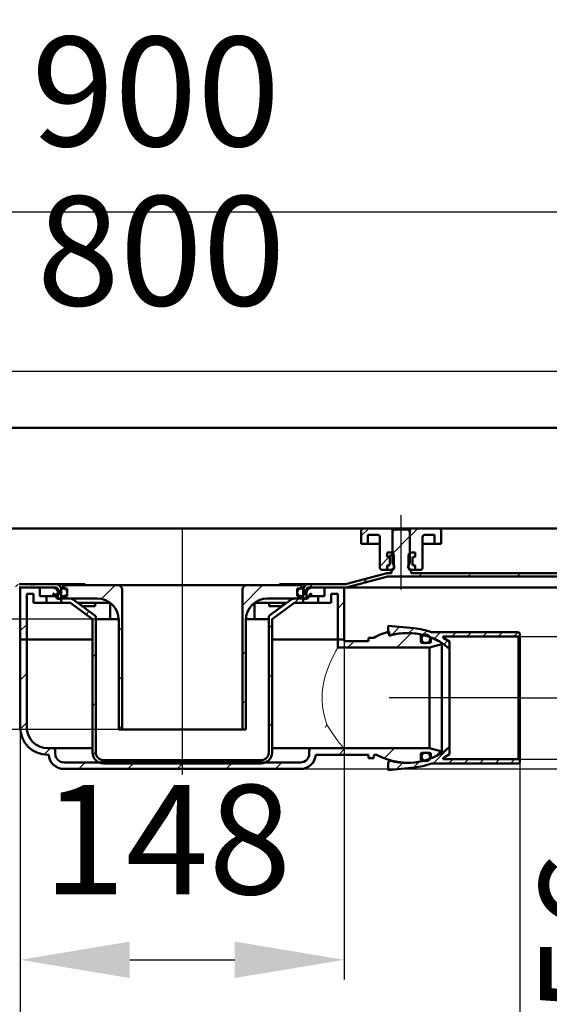
# Model space of a CAD drawing. Units: millimetres. Extents: x -577 to 925, y -102 to 701.
# Drawn here: x -61 to 181, y 251 to 701 of the extents above; entities that cross this region are included whole.
import ezdxf
from ezdxf.lldxf.tags import DXFTag

# ---------------------------------------------------------------- set-up
doc = ezdxf.new("R2010")
doc.units = ezdxf.units.MM
doc.header["$LTSCALE"] = 5
for name, color, linetype in [('LC-001-002-----0', 2, 'ByBlock'), ('LC-002-100-D00-0', 1, 'ByBlock'), ('LC-003-207-RND-0', 1, 'ByBlock'), ('LC-004-005-----0', 2, 'ByBlock'), ('LC-005-207-----0', 1, 'ByBlock'), ('LC-006-003-----0', 2, 'ByBlock')]:
    doc.layers.add(name, color=color, linetype=linetype)
doc.styles.add('LCTX15-400-0-0pDIN-Schrift', font='STANDARD', dxfattribs={"width": 0.8, "oblique": 15, "height": 2.5})
tags = doc.linetypes.add('DASHDOT', pattern=[7.5, 5, -1.25, 0, -1.25]).pattern_tags.tags
tags[10:11] = [DXFTag(74, 4), DXFTag(75, 0), DXFTag(340, '0'), DXFTag(46, 1.0), DXFTag(50, 0.0), DXFTag(44, 0.0), DXFTag(45, 0.0)]
tags[8:9] = [DXFTag(74, 4), DXFTag(75, 0), DXFTag(340, '0'), DXFTag(46, 1.0), DXFTag(50, 0.0), DXFTag(44, 0.0), DXFTag(45, 0.0)]
tags[6:7] = [DXFTag(74, 4), DXFTag(75, 0), DXFTag(340, '0'), DXFTag(46, 1.0), DXFTag(50, 0.0), DXFTag(44, 0.0), DXFTag(45, 0.0)]
tags[4:5] = [DXFTag(74, 4), DXFTag(75, 0), DXFTag(340, '0'), DXFTag(46, 1.0), DXFTag(50, 0.0), DXFTag(44, 0.0), DXFTag(45, 0.0)]
doc.dimstyles.new('LC-DIM-L-0100-02-02', dxfattribs={"dimscale": 5, "dimtxt": 10, "dimasz": 10, "dimexe": 1.8, "dimexo": 0, "dimgap": 1.5, "dimtad": 1, "dimtxsty": 'LCTX15-400-0-0pDIN-Schrift', "dimcen": 0, "dimclrd": 2, "dimclre": 2, "dimclrt": 2, "dimazin": 2, "dimtfac": 0.71, "dimtdec": 4, "dimtofl": 0, "dimtmove": 0, "dimatfit": 1, "dimfxl": 1, "dimtolj": 1, "dimtzin": 0, "dimarcsym": 0})

# ---------------------------------------------------------------- blocks, each defined once
blk = doc.blocks.new('KLON17')
at = {"layer": 'LC-002-100-D00-0', "color": 7, "lineweight": 15}
for p, q in [((79.100309, 378.647466), (78.992119, 378.813845)), ((81.470979, 375.006136), (79.100309, 378.647466)), ((83.523323, 372.040477), (81.470979, 375.006136)), ((84.949186, 370.137316), (83.523323, 372.040477)), ((86.037865, 368.811992), (84.949186, 370.137316)), ((86.878469, 367.999096), (86.037865, 368.811992)), ((86.997648, 367.949825), (86.878469, 367.999096)), ((86.99779, 367.949803), (86.997648, 367.949825)), ((86.998364, 367.949721), (86.99779, 367.949803)), ((87.000644, 367.949416), (86.998364, 367.949721)), ((87.009517, 367.948581), (87.000644, 367.949416)), ((87.014099, 367.948387), (87.009517, 367.948581)), ((87.016826, 367.94835), (87.014099, 367.948387))]:
    blk.add_line(p, q, dxfattribs=at)
blk = doc.blocks.new('KLON18')
at = {"layer": 'LC-002-100-D00-0', "color": 7, "lineweight": 15}
for p, q in [((81.036521, 408.166871), (82.184938, 410.54358)), ((82.184938, 410.54358), (83.156755, 412.397694)), ((83.156755, 412.397694), (83.698993, 413.383965)), ((83.698993, 413.383965), (83.985692, 413.893492)), ((83.985692, 413.893492), (84.016552, 413.94787)), ((84.016552, 413.94787), (84.016828, 413.948354)), ((78.844985, 402.645741), (79.912645, 405.556765)), ((79.912645, 405.556765), (81.036521, 408.166871)), ((78.006355, 399.795812), (78.844985, 402.645741)), ((76.950645, 393.51165), (77.362461, 396.803026)), ((77.362461, 396.803026), (78.006355, 399.795812)), ((76.859725, 390.24188), (76.950645, 393.51165)), ((77.096564, 386.905004), (76.859725, 390.24188)), ((77.615773, 383.772824), (77.096564, 386.905004)), ((78.25051, 381.192398), (77.615773, 383.772824)), ((78.992119, 378.813845), (78.25051, 381.192398))]:
    blk.add_line(p, q, dxfattribs=at)
blk = doc.blocks.new('KLON19')
at = {"layer": 'LC-002-100-D00-0', "color": 7, "lineweight": 15}
for p, q in [((78.341057, 377.46263), (78.992119, 378.813845)), ((78.334277, 377.448354), (78.341057, 377.46263))]:
    blk.add_line(p, q, dxfattribs=at)
blk = doc.blocks.new('KLON22')
at = {"layer": 'LC-002-100-D00-0', "color": 7, "lineweight": 15}
for p, q in [((-33.10279, 434.448351), (-33.08926, 434.289646)), ((-33.08926, 434.289646), (-32.927336, 433.705226)), ((-32.927336, 433.705226), (-32.67747, 433.258921)), ((-32.67747, 433.258921), (-32.36617, 433.00017)), ((-32.36617, 433.00017), (-32.228677, 432.956413))]:
    blk.add_line(p, q, dxfattribs=at)
blk = doc.blocks.new('*D30')
at = {"layer": 'Defpoints', "color": 0}
for p in [(463.016825, 613.197005), (-436.983175, 509.448353), (463.016825, 509.448353)]:
    blk.add_point(p, dxfattribs=at)
at = {"layer": 'LC-002-100-D00-0', "color": 2, "lineweight": -2}
for p, q in [((-436.983175, 509.448353), (-436.983175, 622.197005)), ((463.016825, 509.448353), (463.016825, 622.197005)), ((-386.983175, 613.197005), (413.016825, 613.197005))]:
    blk.add_line(p, q, dxfattribs=at)
at = {"layer": 'LC-002-100-D00-0', "color": 2}
for points in [[(-386.983175, 621.530338), (-386.983175, 604.863672), (-436.983175, 613.197005)], [(413.016825, 604.863672), (413.016825, 621.530338), (463.016825, 613.197005)]]:
    blk.add_solid(points, dxfattribs=at)
at = {"layer": 'LC-002-100-D00-0', "color": 2, "insert": (0.920768, 668.197005), "char_height": 50, "attachment_point": 5, "style": 'LCTX15-400-0-0pDIN-Schrift'}
blk.add_mtext('\\A1;900', dxfattribs=at)
blk = doc.blocks.new('*D31')
at = {"layer": 'Defpoints', "color": 0}
for p in [(413.016825, 540.34972), (-386.983175, 465.448353), (413.016825, 465.448353)]:
    blk.add_point(p, dxfattribs=at)
at = {"layer": 'LC-002-100-D00-0', "color": 2, "lineweight": -2}
for p, q in [((-386.983175, 465.448353), (-386.983175, 549.34972)), ((413.016825, 465.448353), (413.016825, 549.34972)), ((-336.983175, 540.34972), (363.016825, 540.34972))]:
    blk.add_line(p, q, dxfattribs=at)
at = {"layer": 'LC-002-100-D00-0', "color": 2}
for points in [[(-336.983175, 548.683053), (-336.983175, 532.016387), (-386.983175, 540.34972)], [(363.016825, 532.016387), (363.016825, 548.683053), (413.016825, 540.34972)]]:
    blk.add_solid(points, dxfattribs=at)
at = {"layer": 'LC-002-100-D00-0', "color": 2, "insert": (3.384022, 595.34972), "char_height": 50, "attachment_point": 5, "style": 'LCTX15-400-0-0pDIN-Schrift'}
blk.add_mtext('\\A1;800', dxfattribs=at)
blk = doc.blocks.new('*D32')
at = {"layer": 'Defpoints', "color": 0}
for p in [(-153.850353, 426.948353), (-22.06257, 426.948353), (-15.983175, 376.548353)]:
    blk.add_point(p, dxfattribs=at)
at = {"layer": 'LC-002-100-D00-0', "color": 2, "lineweight": -2}
for p, q in [((-153.850353, 476.948353), (-153.850353, 526.948353)), ((-22.06257, 426.948353), (-162.850353, 426.948353)), ((-15.983175, 376.548353), (-162.850353, 376.548353)), ((-153.850353, 326.548353), (-153.850353, 278.606601))]:
    blk.add_line(p, q, dxfattribs=at)
at = {"layer": 'LC-002-100-D00-0', "color": 2}
for points in [[(-162.183686, 476.948353), (-145.517019, 476.948353), (-153.850353, 426.948353)], [(-145.517019, 326.548353), (-162.183686, 326.548353), (-153.850353, 376.548353)]]:
    blk.add_solid(points, dxfattribs=at)
at = {"layer": 'LC-002-100-D00-0', "color": 2, "insert": (-208.850353, 321.682005), "char_height": 50, "attachment_point": 5, "rotation": 90, "style": 'LCTX15-400-0-0pDIN-Schrift'}
blk.add_mtext('\\A1;50', dxfattribs=at)
blk = doc.blocks.new('*D33')
at = {"layer": 'Defpoints', "color": 0}
for p in [(87.016825, 417.698353), (-60.983175, 377.448353), (87.016825, 271.192005)]:
    blk.add_point(p, dxfattribs=at)
at = {"layer": 'LC-002-100-D00-0', "color": 2, "lineweight": -2}
for p, q in [((87.016825, 417.698353), (87.016825, 262.192005)), ((-60.983175, 377.448353), (-60.983175, 262.192005)), ((-10.983175, 271.192005), (37.016825, 271.192005))]:
    blk.add_line(p, q, dxfattribs=at)
at = {"layer": 'LC-002-100-D00-0', "color": 2}
for points in [[(-10.983175, 279.525338), (-10.983175, 262.858672), (-60.983175, 271.192005)], [(37.016825, 262.858672), (37.016825, 279.525338), (87.016825, 271.192005)]]:
    blk.add_solid(points, dxfattribs=at)
at = {"layer": 'LC-002-100-D00-0', "color": 2, "insert": (6.079806, 326.192005), "char_height": 50, "attachment_point": 5, "style": 'LCTX15-400-0-0pDIN-Schrift'}
blk.add_mtext('\\A1;148', dxfattribs=at)
blk = doc.blocks.new('*D35')
at = {"layer": 'Defpoints', "color": 0}
for p in [(463.016825, 468.448353), (67.034705, 358.448353), (661.277551, 358.448353)]:
    blk.add_point(p, dxfattribs=at)
at = {"layer": 'LC-002-100-D00-0', "color": 2, "lineweight": -2}
for p, q in [((661.277551, 518.448353), (661.277551, 568.448353)), ((463.016825, 468.448353), (670.277551, 468.448353)), ((661.277551, 468.448353), (661.277551, 358.448353)), ((67.034705, 358.448353), (670.277551, 358.448353)), ((661.277551, 308.448353), (661.277551, 258.448353))]:
    blk.add_line(p, q, dxfattribs=at)
at = {"layer": 'LC-002-100-D00-0', "color": 2}
for points in [[(652.944218, 518.448353), (669.610884, 518.448353), (661.277551, 468.448353)], [(669.610884, 308.448353), (652.944218, 308.448353), (661.277551, 358.448353)]]:
    blk.add_solid(points, dxfattribs=at)
at = {"layer": 'LC-002-100-D00-0', "color": 2, "insert": (606.277551, 379.597005), "char_height": 50, "attachment_point": 5, "rotation": 90, "style": 'LCTX15-400-0-0pDIN-Schrift'}
blk.add_mtext('\\A1;110', dxfattribs=at)
blk = doc.blocks.new('KLON25')
at = {"layer": 'LC-002-100-D00-0', "color": 7, "lineweight": 25}
for p, q in [((40.516825, 433.229032), (49.736145, 442.448353)), ((66.186785, 436.448353), (67.186785, 437.448353)), ((40.516825, 410.778391), (42.016825, 412.278391)), ((40.516825, 388.32775), (42.016825, 389.82775))]:
    blk.add_line(p, q, dxfattribs=at)
blk = doc.blocks.new('KLON26')
at = {"layer": 'LC-002-100-D00-0', "color": 7, "lineweight": 25}
for p, q in [((-41.483175, 441.03159), (-40.066413, 442.448353)), ((-23.846671, 436.217454), (-17.615773, 442.448353)), ((-15.983175, 421.63031), (-14.483175, 423.13031)), ((-15.983175, 399.179669), (-14.483175, 400.679669)), ((-15.983175, 376.729028), (-14.483175, 378.229028))]:
    blk.add_line(p, q, dxfattribs=at)
blk = doc.blocks.new('KLON27')
at = {"layer": 'LC-002-100-D00-0', "color": 7, "lineweight": 25}
for p, q in [((64.063024, 434.324592), (66.186785, 436.448353)), ((-30.940943, 429.123182), (-29.51037, 430.553755)), ((52.516825, 422.778392), (54.016825, 424.278392)), ((-27.983175, 409.630309), (-26.483175, 411.130309)), ((52.516825, 400.327751), (54.016825, 401.827751)), ((-27.983175, 387.179668), (-26.483175, 388.679668)), ((52.516825, 377.877109), (54.016825, 379.377109)), ((-27.861258, 364.850944), (-26.483175, 366.229027)), ((-9.313209, 360.948353), (-7.813209, 362.448353)), ((13.13743, 360.948353), (14.63743, 362.448353)), ((35.58807, 360.948353), (37.08807, 362.448353))]:
    blk.add_line(p, q, dxfattribs=at)
blk = doc.blocks.new('KLON28')
at = {"layer": 'LC-002-100-D00-0', "color": 7, "lineweight": 25}
for p, q in [((-60.983175, 399.080948), (-57.983175, 402.080948)), ((-60.958003, 376.655478), (-57.983175, 379.630307)), ((-50.108386, 365.054455), (-47.214489, 367.948353)), ((84.489348, 364.948353), (87.489348, 367.948353)), ((105.268115, 363.27648), (109.939988, 367.948353)), ((128.583954, 364.14168), (131.021957, 366.579683)), ((-34.263849, 358.448353), (-31.263849, 361.448353)), ((-11.813209, 358.448353), (-8.813209, 361.448353)), ((10.63743, 358.448353), (13.63743, 361.448353)), ((33.08807, 358.448353), (36.08807, 361.448353)), ((55.538709, 358.448353), (58.538709, 361.448353))]:
    blk.add_line(p, q, dxfattribs=at)
blk = doc.blocks.new('KLON29')
at = {"layer": 'LC-002-100-D00-0', "color": 7, "lineweight": 25}
for p, q in [((111.038705, 413.948353), (117.638292, 420.54794)), ((88.588066, 413.948353), (91.588066, 416.948353))]:
    blk.add_line(p, q, dxfattribs=at)
blk = doc.blocks.new('KLON30')
at = {"layer": 'LC-002-100-D00-0', "color": 7, "lineweight": 25}
for p, q in [((433.446375, 466.948353), (434.946375, 468.448353)), ((455.897015, 466.948353), (457.397015, 468.448353)), ((109.016825, 456.827755), (117.016825, 464.827755)), ((244.016825, 457.123918), (252.016825, 465.123918)), ((379.016825, 457.420081), (387.016825, 465.420081)), ((121.088063, 446.448353), (122.588063, 447.948353)), ((143.538703, 446.448353), (145.038703, 447.948353)), ((165.989342, 446.448353), (167.489342, 447.948353)), ((188.439982, 446.448353), (189.939982, 447.948353)), ((210.890621, 446.448353), (212.390621, 447.948353)), ((233.341261, 446.448353), (234.841261, 447.948353)), ((255.7919, 446.448353), (257.2919, 447.948353)), ((278.24254, 446.448353), (279.74254, 447.948353)), ((300.693179, 446.448353), (302.193179, 447.948353)), ((323.143819, 446.448353), (324.643819, 447.948353)), ((345.594458, 446.448353), (347.094458, 447.948353)), ((368.045098, 446.448353), (369.545098, 447.948353)), ((390.495737, 446.448353), (391.995737, 447.948353)), ((71.186785, 441.448353), (72.686785, 442.948353)), ((95.694706, 443.505635), (97.816026, 445.626955)), ((68.316825, 438.578393), (69.816825, 440.078393))]:
    blk.add_line(p, q, dxfattribs=at)
blk = doc.blocks.new('KLON31')
at = {"layer": 'LC-002-100-D00-0', "color": 7, "lineweight": 25}
for p, q in [((-419.677925, 466.948353), (-418.177925, 468.448353)), ((-397.227286, 466.948353), (-395.727286, 468.448353)), ((-360.983175, 458.291184), (-352.983175, 466.291184)), ((-225.983175, 458.587347), (-217.983175, 466.587348)), ((-90.983175, 458.88351), (-82.983175, 466.883511)), ((-388.175356, 453.549642), (-386.903425, 454.821573)), ((-372.826005, 446.448353), (-371.326005, 447.948353)), ((-350.375366, 446.448353), (-348.875366, 447.948353)), ((-327.924726, 446.448353), (-326.424726, 447.948353)), ((-305.474087, 446.448353), (-303.974087, 447.948353)), ((-283.023447, 446.448353), (-281.523447, 447.948353)), ((-260.572808, 446.448353), (-259.072808, 447.948353)), ((-238.122168, 446.448353), (-236.622168, 447.948353)), ((-215.671529, 446.448353), (-214.171529, 447.948353)), ((-193.220889, 446.448353), (-191.720889, 447.948353)), ((-170.77025, 446.448353), (-169.27025, 447.948353)), ((-148.31961, 446.448353), (-146.81961, 447.948353)), ((-125.868971, 446.448353), (-124.368971, 447.948353)), ((-103.418331, 446.448353), (-101.918331, 447.948353)), ((-80.967697, 446.448348), (-79.674422, 447.741622)), ((-63.192906, 441.772499), (-61.964838, 443.000566)), ((-43.783175, 438.73159), (-42.283175, 440.23159))]:
    blk.add_line(p, q, dxfattribs=at)
blk = doc.blocks.new('KLON36')
at = {"layer": 'LC-002-100-D00-0', "color": 7, "lineweight": 25}
for p, q in [((94.766825, 465.028395), (98.186783, 468.448353)), ((103.266825, 451.077754), (107.569109, 455.380039))]:
    blk.add_line(p, q, dxfattribs=at)
blk = doc.blocks.new('*X150')
at = {"layer": 'LC-004-005-----0', "color": 7, "lineweight": 25}
for p, q in [((127.603115, 360.948353), (135.131311, 368.476549)), ((110.824102, 358.311475), (113.816505, 361.303878)), ((118.666317, 359.082623), (121.396979, 361.813284)), ((134.674183, 360.948353), (136.674183, 362.948353)), ((141.74525, 360.948353), (143.74525, 362.948353)), ((148.816318, 360.948353), (150.816318, 362.948353)), ((155.887386, 360.948353), (157.887386, 362.948353)), ((162.958454, 360.948353), (164.958454, 362.948353))]:
    blk.add_line(p, q, dxfattribs=at)
blk = doc.blocks.new('*X251')
at = {"layer": 'LC-004-005-----0', "color": 7, "lineweight": 25}
for p, q in [((108.701491, 419.828474), (112.311943, 423.438926)), ((116.577379, 420.633295), (118.749943, 422.805859)), ((122.78837, 419.773218), (124.685267, 421.670115)), ((128.025181, 417.938962), (131.034572, 420.948353)), ((136.10564, 418.948353), (138.10564, 420.948353)), ((143.176708, 418.948353), (145.176708, 420.948353)), ((150.247776, 418.948353), (152.247776, 420.948353)), ((157.318844, 418.948353), (159.318844, 420.948353)), ((164.389911, 418.948353), (166.389911, 420.948353)), ((132.529879, 415.372591), (134.333947, 417.17666))]:
    blk.add_line(p, q, dxfattribs=at)
blk = doc.blocks.new('*D52')
at = {"layer": 'Defpoints', "color": 0}
for p in [(167.131311, 390.948353), (-60.983175, 377.448353), (167.131311, 146.452005)]:
    blk.add_point(p, dxfattribs=at)
at = {"layer": 'LC-006-003-----0', "color": 2, "lineweight": -2}
for p, q in [((167.131311, 390.948353), (167.131311, 137.452005)), ((-60.983175, 377.448353), (-60.983175, 137.452005)), ((-10.983175, 146.452005), (117.131311, 146.452005))]:
    blk.add_line(p, q, dxfattribs=at)
at = {"layer": 'LC-006-003-----0', "color": 2}
for points in [[(-10.983175, 154.785338), (-10.983175, 138.118672), (-60.983175, 146.452005)], [(117.131311, 138.118672), (117.131311, 154.785338), (167.131311, 146.452005)]]:
    blk.add_solid(points, dxfattribs=at)
at = {"layer": 'LC-006-003-----0', "color": 2, "insert": (44.772586, 201.452005), "char_height": 50, "attachment_point": 5, "style": 'LCTX15-400-0-0pDIN-Schrift'}
blk.add_mtext('\\A1;228', dxfattribs=at)
blk = doc.blocks.new('*D53')
at = {"layer": 'Defpoints', "color": 0}
for p in [(166.631311, 418.948353), (166.631311, 362.948353), (256.401683, 362.948353)]:
    blk.add_point(p, dxfattribs=at)
at = {"layer": 'LC-006-003-----0', "color": 2, "lineweight": -2}
for p, q in [((256.401683, 468.948353), (256.401683, 518.948353)), ((166.631311, 418.948353), (265.401683, 418.948353)), ((166.631311, 362.948353), (265.401683, 362.948353)), ((256.401683, 312.948353), (256.401683, 214.432614))]:
    blk.add_line(p, q, dxfattribs=at)
at = {"layer": 'LC-006-003-----0', "color": 2}
for points in [[(248.06835, 468.948353), (264.735016, 468.948353), (256.401683, 418.948353)], [(264.735016, 312.948353), (248.06835, 312.948353), (256.401683, 362.948353)]]:
    blk.add_solid(points, dxfattribs=at)
at = {"layer": 'LC-006-003-----0', "color": 2, "insert": (201.401683, 257.827005), "char_height": 50, "attachment_point": 5, "rotation": 90, "style": 'LCTX15-400-0-0pDIN-Schrift'}
blk.add_mtext('%%c\\A1;56', dxfattribs=at)

msp = doc.modelspace()

# ---------------------------------------------------------------- linework, layer by layer
at = {"layer": 'LC-001-002-----0', "color": 7, "lineweight": 50}
for p, q in [((107.131311, 423.948353), (107.131311, 420.718024)), ((118.862859, 422.794756), (107.131311, 423.948353)), ((126.86684, 420.948353), (166.631311, 420.948353)), ((132.131311, 418.948353), (132.131311, 418.448353)), ((166.631311, 418.948353), (132.131311, 418.948353)), ((166.631311, 420.948353), (167.131311, 420.448353)), ((167.131311, 419.448353), (166.631311, 418.948353)), ((166.631311, 362.948353), (166.631311, 418.948353)), ((167.131311, 420.448353), (167.131311, 419.448353)), ((167.131311, 362.448353), (167.131311, 419.448353)), ((132.131311, 418.448353), (135.131311, 416.716302)), ((135.131311, 390.948353), (135.131311, 416.716302)), ((135.131311, 365.180403), (135.131311, 390.948353)), ((132.131311, 363.448353), (135.131311, 365.180403)), ((107.131311, 361.178681), (107.131311, 357.948353)), ((126.86684, 360.948353), (166.631311, 360.948353)), ((132.131311, 362.948353), (132.131311, 363.448353)), ((135.131311, 362.948353), (132.131311, 362.948353)), ((166.631311, 362.948353), (135.131311, 362.948353)), ((167.131311, 362.448353), (166.631311, 362.948353)), ((166.631311, 360.948353), (167.131311, 361.448353)), ((167.131311, 361.448353), (167.131311, 362.448353)), ((118.862859, 359.101949), (107.131311, 357.948353))]:
    msp.add_line(p, q, dxfattribs=at)
at = {"layer": 'LC-001-002-----0', "color": 7, "lineweight": 25}
msp.add_line((167.131311, 390.948353), (229.016622, 390.948353), dxfattribs=at)
at = {"layer": 'LC-001-002-----0', "color": 7, "lineweight": 50}
for start, end in [(69.635865, 84.383997), (275.616003, 290.364135)]:
    msp.add_arc((115.731311, 390.948353), 32, start, end, dxfattribs=at)
at = {"layer": 'LC-002-100-D00-0', "color": 7, "lineweight": 50}
for p, q in [((-431.983175, 514.448353), (458.016825, 514.448353)), ((95.766825, 468.448353), (-69.733175, 468.448353)), ((95.766825, 468.448353), (109.116825, 468.448353)), ((109.116825, 468.448353), (109.116828, 457.448353)), ((109.116825, 468.448353), (116.916825, 468.448353)), ((116.916826, 457.448353), (116.916825, 468.448353)), ((116.916825, 468.448353), (130.266825, 468.448353)), ((230.766825, 468.448353), (130.266825, 468.448353)), ((94.766823, 461.448352), (94.766825, 467.448353)), ((97.766822, 465.448353), (97.766825, 461.448353)), ((97.766822, 465.448353), (102.266825, 465.448353)), ((103.266825, 464.448353), (103.266825, 450.448353)), ((109.016826, 466.948353), (109.016825, 452.348353)), ((110.016828, 467.948353), (109.016826, 466.948353)), ((116.016825, 467.948353), (110.016828, 467.948353)), ((117.016827, 466.948353), (116.016825, 467.948353)), ((117.016825, 452.348353), (117.016827, 466.948353)), ((122.766825, 450.448353), (122.766825, 464.448353)), ((123.766825, 465.448353), (128.266824, 465.448353)), ((128.266825, 461.448353), (128.266824, 465.448353)), ((131.266825, 467.448353), (131.266823, 461.448352)), ((94.766823, 461.448352), (97.766825, 461.448353)), ((97.766825, 461.448353), (99.766825, 461.448353)), ((99.766825, 461.448353), (103.266826, 461.448352)), ((122.766828, 461.448352), (126.266825, 461.448353)), ((126.266825, 461.448353), (128.266825, 461.448353)), ((128.266825, 461.448353), (131.266823, 461.448352)), ((106.665974, 457.448353), (106.665974, 455.448352)), ((106.665974, 457.448353), (108.616827, 457.448353)), ((106.665974, 457.448353), (106.665974, 455.448352)), ((109.116828, 457.448353), (106.665974, 457.448353)), ((107.316825, 455.448353), (106.665974, 455.448352)), ((106.665974, 455.448352), (107.372117, 455.259142)), ((107.429645, 455.240574), (109.127124, 456.938054)), ((107.816825, 451.948353), (107.816825, 454.948353)), ((107.816825, 454.679586), (107.816825, 452.217119)), ((109.616829, 456.448352), (108.616827, 457.448353)), ((109.616829, 456.448352), (109.616825, 450.448353)), ((117.416827, 457.448353), (116.416825, 456.448352)), ((116.416825, 450.448353), (116.416825, 456.448352)), ((119.367679, 457.448353), (116.916826, 457.448353)), ((117.416827, 457.448353), (119.367679, 457.448353)), ((118.216825, 454.948353), (118.216825, 451.948353)), ((118.216825, 452.217119), (118.216825, 454.679586)), ((118.661534, 455.259142), (119.367679, 455.448352)), ((119.367679, 455.448352), (118.716825, 455.448353)), ((119.367679, 457.448353), (119.367679, 455.448352)), ((119.367679, 457.448353), (119.367679, 455.448352)), ((107.372117, 451.637563), (106.665974, 451.448352)), ((106.665974, 451.448352), (107.316825, 451.448353)), ((106.665974, 451.448352), (106.665974, 449.448353)), ((106.665974, 451.448352), (106.665974, 449.448353)), ((108.616825, 449.448353), (109.616825, 450.448353)), ((109.616825, 450.448353), (109.774665, 450.448353)), ((116.258986, 450.448353), (116.416825, 450.448353)), ((116.416825, 450.448353), (117.416825, 449.448353)), ((119.367679, 451.448352), (118.661534, 451.637563)), ((118.716825, 451.448353), (119.367679, 451.448352)), ((119.367679, 451.448352), (119.367679, 449.448353)), ((119.367679, 451.448352), (119.367679, 449.448353)), ((105.970934, 447.812056), (88.137263, 443.033538)), ((106.359163, 446.363167), (88.525491, 441.584649)), ((106.665974, 449.448353), (104.266825, 449.448353)), ((106.665974, 449.448353), (108.616825, 449.448353)), ((107.006211, 447.948353), (108.516825, 447.948352)), ((107.006211, 446.448353), (405.016825, 446.448353)), ((108.516825, 447.948352), (108.516825, 449.348353)), ((109.016825, 449.348353), (108.516825, 449.348353)), ((109.152607, 449.448353), (108.616825, 449.448353)), ((117.416825, 449.448353), (116.881044, 449.448353)), ((117.516828, 449.348353), (117.016825, 449.348353)), ((117.416825, 449.448353), (119.367679, 449.448353)), ((117.516828, 449.348353), (117.516828, 447.948352)), ((117.516828, 447.948352), (243.516823, 447.948352)), ((121.766825, 449.448353), (119.367679, 449.448353)), ((-56.060383, 442.948353), (-61.456565, 442.948353)), ((-44.783175, 441.448353), (-61.456565, 441.448353)), ((-60.983176, 417.698354), (-60.983176, 441.448352)), ((-51.983172, 441.448352), (-60.983176, 441.448352)), ((-56.060383, 442.848353), (-56.060383, 442.948353)), ((-56.060383, 442.948353), (-55.536548, 442.948353)), ((-55.536548, 442.848353), (-56.060383, 442.848353)), ((-55.536548, 442.948353), (-55.536548, 442.848353)), ((-54.842303, 442.948353), (-55.536548, 442.948353)), ((-54.842303, 442.848353), (-54.842303, 442.948353)), ((-54.842303, 442.948353), (-54.317953, 442.948353)), ((-54.317953, 442.848353), (-54.842303, 442.848353)), ((-54.317953, 442.948353), (-54.317953, 442.848353)), ((-44.783175, 442.948353), (-54.317953, 442.948353)), ((-46.195389, 441.448353), (-51.983172, 441.448352)), ((-51.983172, 437.448353), (-51.983172, 441.448352)), ((-51.983172, 441.448352), (-51.983172, 437.448353)), ((-44.920898, 440.976229), (-45.789251, 441.362164)), ((-31.377058, 442.948353), (-44.783175, 442.948353)), ((-41.483173, 442.448352), (-16.483175, 442.448353)), ((-41.483173, 442.448352), (-41.483173, 440.948353)), ((-16.483175, 442.448353), (1.516825, 442.448353)), ((1.516825, 442.448353), (24.516825, 442.448353)), ((24.516825, 442.448353), (42.516825, 442.448353)), ((42.516825, 442.448353), (67.516824, 442.448352)), ((57.410709, 442.948353), (70.816825, 442.948353)), ((67.516824, 440.948353), (67.516824, 442.448352)), ((87.490215, 442.948353), (70.816825, 442.948353)), ((87.490215, 441.448353), (70.816825, 441.448353)), ((71.822901, 441.362164), (70.954548, 440.976229)), ((78.016823, 441.448352), (72.22904, 441.448353)), ((78.016823, 441.448352), (78.016823, 437.448353)), ((78.016823, 437.448353), (78.016823, 441.448352)), ((87.016826, 441.448352), (78.016823, 441.448352)), ((87.016826, 441.448352), (87.016826, 417.698354)), ((87.490215, 441.448353), (89.590816, 441.448352)), ((89.590816, 441.448352), (268.01682, 441.448352)), ((-57.983175, 417.698353), (-57.983177, 438.448353)), ((-57.983177, 438.448353), (-54.983178, 438.448353)), ((-54.983178, 434.448351), (-54.983178, 438.448353)), ((-45.983175, 437.448353), (-51.983172, 437.448353)), ((-48.983174, 437.448353), (-51.983172, 437.448353)), ((-48.983175, 434.448353), (-48.983174, 437.448353)), ((-45.983175, 437.448353), (-45.983175, 438.228146)), ((-44.841793, 437.448353), (-45.983175, 437.448353)), ((-45.773092, 438.514354), (-45.483174, 438.605436)), ((-45.773092, 438.514354), (-45.432687, 438.514354)), ((-45.483174, 438.605436), (-44.295561, 436.462924)), ((-44.921898, 437.592867), (-43.733175, 438.78159)), ((-43.783175, 436.448351), (-43.783175, 440.448353)), ((-43.733175, 436.608367), (-43.733175, 439.148606)), ((-42.283175, 436.448353), (-42.283175, 440.448353)), ((-41.483173, 440.948353), (-39.483173, 440.948353)), ((-41.483173, 436.448351), (-41.483173, 437.448353)), ((-41.483173, 437.448353), (-39.483173, 437.448353)), ((-39.483173, 437.448353), (-39.483173, 440.948353)), ((-14.483175, 376.548353), (-14.483175, 440.448353)), ((40.516825, 440.448353), (40.516825, 376.548353)), ((65.516824, 440.948353), (67.516824, 440.948353)), ((65.516824, 440.948353), (65.516824, 437.448353)), ((65.516824, 437.448353), (67.516824, 437.448353)), ((67.516824, 437.448353), (67.516824, 436.448351)), ((68.316825, 440.448353), (68.316825, 436.448353)), ((69.766825, 439.148606), (69.766825, 436.608367)), ((69.816825, 440.448353), (69.816826, 436.448351)), ((70.329211, 436.462924), (71.516825, 438.605436)), ((72.016825, 437.448353), (70.875443, 437.448353)), ((71.466337, 438.514354), (71.806742, 438.514354)), ((71.516825, 438.605436), (71.806742, 438.514354)), ((72.016825, 438.228146), (72.016825, 437.448353)), ((78.016823, 437.448353), (72.016825, 437.448353)), ((75.016824, 437.448353), (75.016825, 434.448353)), ((78.016823, 437.448353), (75.016824, 437.448353)), ((81.016829, 438.448353), (81.016829, 434.448351)), ((81.016829, 438.448353), (84.016828, 438.448353)), ((84.016828, 438.448353), (84.016825, 417.698353)), ((-54.983178, 434.448351), (-48.983175, 434.448353)), ((-48.983175, 434.448353), (-42.233175, 434.448353)), ((-44.033175, 436.308367), (-42.233175, 436.308367)), ((-42.283175, 436.448353), (-43.783175, 436.448351)), ((-42.233175, 436.448353), (-42.283175, 436.448353)), ((-42.233175, 434.448353), (-42.233175, 436.448353)), ((-42.233175, 436.448353), (-38.511251, 436.448353)), ((-42.233175, 434.448353), (-38.511251, 434.448353)), ((-41.483173, 436.448351), (-25.983175, 436.448353)), ((-27.983176, 426.948354), (-37.91886, 434.254004)), ((-36.734079, 435.865306), (-26.890784, 428.627589)), ((-34.807023, 434.448353), (-31.161878, 434.448353)), ((-32.228677, 432.956413), (-32.13309, 432.948353)), ((-28.769331, 432.948353), (-32.13309, 432.948353)), ((-31.161878, 434.448353), (-28.769331, 434.448353)), ((-28.769331, 434.448353), (-27.992403, 434.448353)), ((-28.769331, 432.948353), (-27.992403, 432.948353)), ((-27.992403, 434.448353), (-26.713521, 434.448353)), ((-26.69759, 432.948353), (-27.992403, 432.948353)), ((-26.69759, 432.948353), (-26.69759, 434.448353)), ((-26.69759, 434.448353), (-19.911539, 434.448353)), ((-19.911541, 434.394122), (-19.911541, 426.948354)), ((45.94519, 434.448353), (52.73124, 434.448353)), ((45.945191, 434.394122), (45.945191, 426.948354)), ((52.016825, 436.448353), (67.516824, 436.448351)), ((52.73124, 434.448353), (52.73124, 432.948353)), ((54.026054, 432.948353), (52.73124, 432.948353)), ((52.747171, 434.448353), (54.026054, 434.448353)), ((62.76773, 435.865306), (52.924435, 428.627589)), ((54.016826, 426.948354), (63.952511, 434.254004)), ((54.802982, 434.448353), (54.026054, 434.448353)), ((54.802982, 432.948353), (54.026054, 432.948353)), ((54.802982, 434.448353), (57.195528, 434.448353)), ((58.166741, 432.948353), (54.802982, 432.948353)), ((57.195528, 434.448353), (60.840674, 434.448353)), ((58.166741, 432.948353), (58.262327, 432.956413)), ((64.544901, 436.448353), (68.266825, 436.448353)), ((64.544901, 434.448353), (68.266825, 434.448353)), ((68.266825, 436.448353), (68.266825, 434.448353)), ((68.316825, 436.448353), (68.266825, 436.448353)), ((68.266825, 436.308367), (70.066825, 436.308367)), ((68.266825, 434.448353), (75.016825, 434.448353)), ((69.816826, 436.448351), (68.316825, 436.448353)), ((75.016825, 434.448353), (81.016829, 434.448351)), ((-26.483175, 365.948353), (-26.483175, 427.821938)), ((-26.476054, 427.81657), (-26.476054, 426.948353)), ((52.509704, 427.81657), (52.509704, 426.948353)), ((52.516825, 427.821938), (52.516825, 365.948353)), ((52.917489, 428.622481), (52.924435, 428.627589)), ((-27.983175, 365.948353), (-27.983176, 426.948354)), ((-22.06257, 426.948353), (-26.476054, 426.948353)), ((-15.995683, 426.948353), (-22.06257, 426.948353)), ((-15.983174, 376.548354), (-15.983175, 426.448353)), ((42.016825, 426.448353), (42.016824, 376.548354)), ((48.096221, 426.948353), (42.029333, 426.948353)), ((52.509704, 426.948353), (48.096221, 426.948353)), ((54.016826, 426.948354), (54.016825, 365.948353)), ((107.516622, 421.318109), (107.516622, 419.383556)), ((122.014811, 416.59831), (122.014811, 419.555171)), ((-60.983176, 417.698354), (-57.983175, 417.698353)), ((-60.983175, 377.448353), (-60.983176, 417.698354)), ((-60.983176, 417.698354), (-57.983175, 417.698353)), ((-57.983175, 417.698353), (-37.283582, 417.698353)), ((-57.983175, 377.448353), (-57.983175, 417.698353)), ((-37.283582, 417.698353), (-57.983175, 417.698353)), ((-37.283582, 417.698353), (-28.9723, 417.698353)), ((-28.9723, 417.698353), (-37.283582, 417.698353)), ((-28.9723, 417.698353), (-27.983176, 417.698354)), ((-27.983176, 417.698354), (-28.9723, 417.698353)), ((54.016826, 417.698354), (55.005951, 417.698353)), ((55.005951, 417.698353), (54.016826, 417.698354)), ((55.005951, 417.698353), (63.317233, 417.698353)), ((63.317233, 417.698353), (55.005951, 417.698353)), ((63.317233, 417.698353), (84.016825, 417.698353)), ((84.016825, 417.698353), (63.317233, 417.698353)), ((84.016825, 417.698353), (87.016826, 417.698354)), ((84.016825, 417.698353), (87.016826, 417.698354)), ((84.016825, 417.698353), (84.016828, 413.948354)), ((87.016826, 417.698354), (87.016826, 416.948353)), ((87.016826, 416.948353), (98.016826, 416.948353)), ((100.516622, 418.448353), (98.016826, 418.448352)), ((98.016826, 418.448352), (98.016826, 416.948353)), ((122.264621, 417.948353), (122.264621, 416.165432)), ((126.014474, 416.098353), (122.514769, 416.098353)), ((125.914011, 413.948353), (131.514011, 415.448868)), ((126.264621, 416.165432), (126.264621, 417.948353)), ((126.514432, 417.902169), (126.514432, 416.59831)), ((131.514011, 415.448868), (131.514011, 415.882607)), ((131.514011, 415.448868), (131.514011, 366.447837)), ((84.016828, 413.948354), (125.914011, 413.948353)), ((125.914011, 367.948353), (125.914011, 413.948353)), ((-15.983174, 376.548354), (-14.483175, 376.548353)), ((-14.483175, 376.548353), (1.516825, 376.548353)), ((1.516825, 376.548353), (24.516825, 376.548353)), ((24.516825, 376.548353), (40.516825, 376.548353)), ((40.516825, 376.548353), (42.016824, 376.548354)), ((-48.483175, 367.948353), (-45.983175, 367.948353)), ((-48.483175, 364.948353), (-47.983175, 364.948353)), ((-45.983175, 367.948353), (-31.416795, 367.948353)), ((-44.983175, 366.948353), (-44.983175, 365.448353)), ((-31.416795, 367.948353), (-28.9723, 367.948353)), ((-28.9723, 367.948353), (-27.983176, 367.94835)), ((54.016826, 367.94835), (55.005951, 367.948353)), ((55.005951, 367.948353), (57.450445, 367.948353)), ((57.450445, 367.948353), (72.016825, 367.948353)), ((71.016825, 365.448353), (71.016825, 366.948353)), ((72.016825, 367.948353), (87.016826, 367.94835)), ((74.016825, 364.948353), (87.016826, 364.948351)), ((125.914011, 367.948353), (87.016826, 367.94835)), ((98.016826, 364.948351), (87.016826, 364.948351)), ((98.016826, 364.948351), (98.016826, 363.448356)), ((100.516623, 364.948351), (101.66442, 364.948353)), ((100.516623, 363.448356), (100.516623, 364.948351)), ((122.014811, 362.341534), (122.014811, 365.298395)), ((122.264621, 365.731274), (122.264621, 363.948353)), ((122.514769, 365.798353), (126.014474, 365.798353)), ((131.514011, 366.447837), (125.914011, 367.948353)), ((126.264621, 363.948353), (126.264621, 365.731274)), ((126.514432, 365.298395), (126.514432, 363.994536)), ((131.514011, 366.014098), (131.514011, 366.447837)), ((67.016825, 361.448353), (-40.983175, 361.448353)), ((49.016825, 362.448353), (-22.983175, 362.448353)), ((49.016825, 360.948353), (-22.983175, 360.948353)), ((98.016826, 363.448356), (100.516623, 363.448356)), ((67.034705, 358.448353), (-41.001055, 358.448353))]:
    msp.add_line(p, q, dxfattribs=at)
at = {"layer": 'LC-002-100-D00-0', "color": 7, "linetype": 'DASHDOT', "lineweight": 25}
for p, q in [((113.016825, 440.448353), (113.016825, 474.448353)), ((13.016825, 468.448353), (13.016825, 355.948353)), ((167.131311, 390.948353), (107.516622, 390.948353))]:
    msp.add_line(p, q, dxfattribs=at)
at = {"layer": 'LC-002-100-D00-0', "color": 7, "lineweight": 25}
for p, q in [((116.916825, 464.727755), (120.637422, 468.448353)), ((84.016825, 431.827753), (87.016825, 434.827753)), ((-60.983175, 421.531589), (-57.983175, 424.531589))]:
    msp.add_line(p, q, dxfattribs=at)
at = {"layer": 'LC-002-100-D00-0', "color": 7, "lineweight": 50}
for centre, radius in [((-41.233175, 439.198353), 1.75), ((67.266825, 439.198353), 1.75), ((124.264621, 417.948353), 2), ((124.264621, 363.948353), 2)]:
    msp.add_circle(centre, radius, dxfattribs=at)
for centre, radius, start, end in [((95.766825, 467.448353), 1, 90, 180), ((130.266825, 467.448353), 1, 0, 90), ((102.266825, 464.448353), 1, 0, 90), ((123.766825, 464.448353), 1, 90, 180), ((107.316825, 454.948353), 0.5, 0, 90), ((107.216825, 454.679586), 0.6, 0, 75), ((118.716825, 454.948353), 0.5, 90, 180), ((118.816825, 454.679586), 0.6, 105, 180), ((104.266825, 450.448353), 1, 180, 270), ((107.316825, 451.948353), 0.5, 270, 0), ((107.216825, 452.217119), 0.6, 285, 0), ((108.016825, 450.848353), 1.802776, 303.690068, 56.309932), ((118.016825, 450.848353), 1.802776, 123.690068, 236.309932), ((118.816825, 452.217119), 0.6, 180, 255), ((118.716825, 451.948353), 0.5, 180, 270), ((121.766825, 450.448353), 1, 270, 0), ((107.006211, 443.948353), 4, 90, 105), ((107.006211, 443.948353), 2.5, 90, 105), ((-46.195389, 440.448353), 1, 66.037511, 90), ((-44.783175, 440.448353), 2.5, 0, 90), ((-44.783175, 440.448353), 1, 0, 90), ((-16.483175, 440.448353), 2, 0, 90), ((42.516825, 440.448353), 2, 90, 180), ((70.816825, 440.448353), 2.5, 90, 180), ((70.816825, 440.448353), 1, 90, 180), ((72.22904, 440.448353), 1, 90, 113.962489), ((87.490215, 445.448353), 2.5, 270, 285), ((87.490215, 445.448353), 4, 270, 285), ((-45.683175, 438.228146), 0.3, 107.441005, 180), ((-45.733175, 439.148606), 2, 0, 66.037511), ((71.766825, 439.148606), 2, 113.962489, 180), ((71.716825, 438.228146), 0.3, 0, 72.558995), ((-44.033175, 436.608367), 0.3, 209, 0), ((-38.511251, 433.448353), 3, 53.673174, 90), ((-38.511251, 433.448353), 1, 53.673174, 90), ((-25.983175, 426.448353), 10, 0, 90), ((52.016825, 426.448353), 10, 90, 180), ((57.532453, 434.382504), 1.602015, 297.103406, 2.355668), ((64.544901, 433.448353), 3, 90, 126.326826), ((64.544901, 433.448353), 1, 90, 126.326826), ((70.066825, 436.608367), 0.3, 180, 331), ((-27.483175, 427.821938), 1, 0, 53.673174), ((-27.476401, 427.816525), 1.000347, 0, 53.675603), ((53.510078, 427.816512), 1.000374, 126.325165, 180), ((53.516825, 427.821938), 1, 126.326826, 180), ((115.878914, 390.948353), 31.5, 105.394857, 119.188982), ((115.915329, 390.950543), 29.647504, 78.924075, 106.456389), ((121.514853, 419.555171), 0.499958, 0, 78.924075), ((122.514769, 416.59831), 0.499958, 180, 270), ((126.014474, 416.59831), 0.499958, 270, 0), ((127.01439, 417.902169), 0.499958, 67.617444, 180), ((115.915329, 390.950543), 29.647502, 58.801128, 67.617444), ((131.014053, 415.882607), 0.499958, 0, 58.801128), ((-48.483175, 377.448353), 12.5, 180, 270), ((-48.483175, 377.448353), 9.5, 180, 270), ((-41.001055, 365.448353), 7, 184.096044, 270), ((-45.983175, 366.948353), 1, 0, 90), ((-40.983175, 365.448353), 4, 180, 270), ((-22.983175, 365.948353), 5, 180, 270), ((-22.983175, 365.948353), 3.5, 180, 270), ((49.016825, 365.948353), 3.5, 270, 0), ((49.016825, 365.948353), 5, 270, 0), ((67.016825, 365.448353), 4, 270, 0), ((67.034705, 365.448353), 7, 270, 355.903956), ((72.016825, 366.948353), 1, 90, 180), ((115.915329, 390.946163), 29.647504, 241.270296, 281.075925), ((122.514769, 365.298395), 0.499958, 90, 180), ((126.014474, 365.298395), 0.499958, 0, 90), ((115.915329, 390.946163), 29.647502, 292.382556, 301.198872), ((131.014053, 366.014098), 0.499958, 301.198872, 0), ((121.514853, 362.341534), 0.499958, 281.075925, 0), ((127.01439, 363.994536), 0.499958, 180, 292.382556)]:
    msp.add_arc(centre, radius, start, end, dxfattribs=at)
at = {"layer": 'LC-003-207-RND-0', "color": 7, "lineweight": 50}
for centre, start, end in [((108.131311, 420.718024), 180, 284.141305), ((108.131311, 361.178681), 75.858695, 180)]:
    msp.add_arc(centre, 1, start, end, dxfattribs=at)
at = {"layer": 'LC-005-207-----0', "color": 7, "lineweight": 50}
for start, end in [(48.962662, 104.141305), (255.858695, 311.037338)]:
    msp.add_arc((115.631755, 390.948353), 29.7, start, end, dxfattribs=at)

# ---------------------------------------------------------------- block references
at = {"layer": 'LC-002-100-D00-0', "color": 7, "lineweight": 25}
for name in ['KLON31', 'KLON30', 'KLON36', 'KLON26', 'KLON25', 'KLON27', 'KLON29', 'KLON28']:
    msp.add_blockref(name, (0, 0), dxfattribs=at)
at = {"layer": 'LC-002-100-D00-0', "color": 7, "lineweight": 50}
for name in ['KLON22', 'KLON18', 'KLON19', 'KLON17']:
    msp.add_blockref(name, (0, 0), dxfattribs=at)
at = {"layer": 'LC-004-005-----0', "color": 7, "lineweight": 25}
for name in ['*X251', '*X150']:
    msp.add_blockref(name, (0, 0), dxfattribs=at)

# ---------------------------------------------------------------- dimensions: what is measured, and where the dimension line sits
at = {"layer": 'LC-002-100-D00-0', "color": 7, "lineweight": 25}
for base, p1, p2, text, picture, middle in [((463.016825, 613.197005), (-436.983175, 509.448353), (463.016825, 509.448353), '900', '*D30', (0.920768, 668.197005)), ((413.016825, 540.34972), (-386.983175, 465.448353), (413.016825, 465.448353), '800', '*D31', (3.384022, 595.34972)), ((87.016825, 271.192005), (-60.983175, 377.448353), (87.016825, 417.698353), '148', '*D33', (6.079806, 326.192005))]:
    dim = msp.add_linear_dim(base=base, p1=p1, p2=p2, text=text, dimstyle='LC-DIM-L-0100-02-02', dxfattribs=at)
    dim.commit()
    dim.dimension.update_dxf_attribs({"geometry": picture, "text_midpoint": middle, "dimtype": 160})
for base, p1, p2, text, picture, middle in [((661.277551, 358.448353), (463.016825, 468.448353), (67.034705, 358.448353), '110', '*D35', (606.277551, 379.597005)), ((-153.850353, 426.948353), (-15.983175, 376.548353), (-22.06257, 426.948353), '50', '*D32', (-208.850353, 321.682005))]:
    dim = msp.add_linear_dim(base=base, p1=p1, p2=p2, angle=90, text=text, dimstyle='LC-DIM-L-0100-02-02', dxfattribs=at)
    dim.commit()
    dim.dimension.update_dxf_attribs({"geometry": picture, "text_midpoint": middle, "dimtype": 160, "text_rotation": 90})
at = {"layer": 'LC-006-003-----0', "color": 7, "lineweight": 25}
dim = msp.add_linear_dim(base=(256.401683, 362.948353), p1=(166.631311, 418.948353), p2=(166.631311, 362.948353), angle=90, text='%%c<>', dimstyle='LC-DIM-L-0100-02-02', dxfattribs=at)
dim.commit()
dim.dimension.update_dxf_attribs({"geometry": '*D53', "text_midpoint": (201.401683, 257.827005), "dimtype": 160, "text_rotation": 90})
dim = msp.add_linear_dim(base=(167.131311, 146.452005), p1=(-60.983175, 377.448353), p2=(167.131311, 390.948353), text='228', dimstyle='LC-DIM-L-0100-02-02', dxfattribs=at)
dim.commit()
dim.dimension.update_dxf_attribs({"geometry": '*D52', "text_midpoint": (44.772586, 201.452005), "dimtype": 160})

doc.saveas('drawing.dxf')
